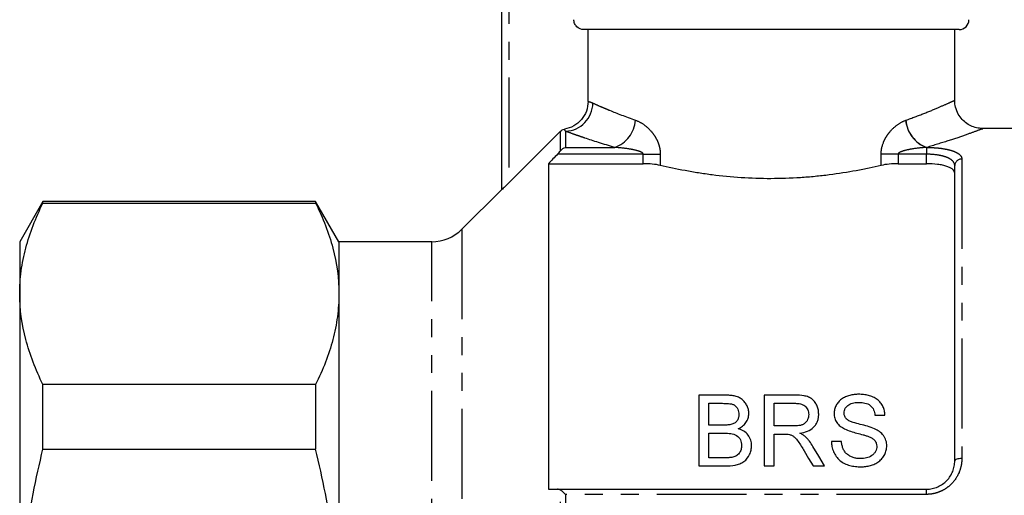
# Model space of a CAD drawing. Extents: x 150 to 256, y 58 to 282.
# Drawn here: x 150 to 220, y 203 to 237 of the extents above; entities that cross this region are included whole.
import ezdxf

# ---------------------------------------------------------------- set-up
doc = ezdxf.new("R2010")
doc.units = 0
doc.linetypes.add('PHANTOM', pattern=[12.7, 6.35, -1.27, 1.27, -1.27, 1.27, -1.27])
doc.layers.get('0').update_dxf_attribs({"linetype": 'CONTINUOUS'})

msp = doc.modelspace()

# ---------------------------------------------------------------- linework, layer by layer
at = {"color": 7, "linetype": 'CONTINUOUS'}
for p, q in [((184.177, 224.526), (184.177, 245.145)), ((216.477, 235.845), (189.974, 235.845)), ((190.276, 230.769), (190.276, 235.845)), ((216.177, 230.829), (216.177, 235.845)), ((229.927, 228.845), (218.139, 228.845)), ((218.139, 228.831), (218.145, 228.833)), ((184.677, 225.005), (188.331, 228.663)), ((187.477, 226.364), (187.477, 203.345)), ((187.477, 226.364), (194.177, 226.364)), ((212.177, 226.364), (214.177, 226.364)), ((216.177, 205.345), (216.177, 226.224)), ((184.177, 224.545), (181.356, 221.724)), ((151.772, 223.695), (150.127, 220.845)), ((171.032, 223.695), (151.772, 223.695)), ((151.772, 223.581), (151.772, 223.695)), ((151.772, 223.581), (171.032, 223.581)), ((172.677, 220.845), (171.032, 223.695)), ((171.032, 223.695), (171.032, 223.581)), ((150.127, 220.845), (150.127, 217.161)), ((179.234, 220.845), (172.677, 220.845)), ((172.677, 220.845), (172.677, 217.161)), ((150.127, 217.161), (150.127, 193.345)), ((172.677, 217.161), (172.677, 193.345)), ((151.772, 206.186), (151.772, 210.741)), ((171.032, 210.741), (151.772, 210.741)), ((171.032, 210.741), (171.032, 206.186)), ((198.105, 209.996), (198.105, 204.996)), ((199.977, 209.996), (198.105, 209.996)), ((198.81, 209.419), (199.762, 209.419)), ((198.81, 207.88), (198.81, 209.419)), ((202.72, 209.996), (202.72, 204.996)), ((204.889, 209.996), (202.72, 209.996)), ((203.425, 209.419), (204.916, 209.419)), ((203.425, 207.816), (203.425, 209.419)), ((210.541, 208.585), (211.246, 208.585)), ((199.84, 207.88), (198.81, 207.88)), ((198.81, 207.303), (199.912, 207.303)), ((198.81, 205.573), (198.81, 207.303)), ((204.764, 207.816), (203.425, 207.816)), ((203.425, 207.239), (204.147, 207.239)), ((203.425, 204.996), (203.425, 207.239)), ((208.169, 206.726), (207.464, 206.726)), ((151.772, 206.186), (171.032, 206.186)), ((199.993, 205.573), (198.81, 205.573)), ((198.105, 204.996), (199.982, 204.996)), ((202.72, 204.996), (203.425, 204.996)), ((206.168, 204.996), (206.976, 204.996)), ((188.116, 203.345), (214.177, 203.345))]:
    msp.add_line(p, q, dxfattribs=at)
at = {"color": 8, "linetype": 'PHANTOM'}
for p, q in [((184.677, 245.145), (184.677, 225.005)), ((188.331, 227.274), (188.331, 228.663)), ((188.684, 228.656), (188.684, 227.513)), ((188.684, 227.513), (192.159, 227.513)), ((214.177, 227.512), (214.177, 227.032)), ((194.177, 227.032), (188.116, 227.032)), ((194.177, 227.032), (195.377, 227.032)), ((194.177, 226.364), (194.177, 227.032)), ((195.377, 227.032), (195.377, 226.241)), ((210.977, 226.241), (210.977, 227.032)), ((212.177, 227.032), (210.977, 227.032)), ((212.177, 227.032), (212.177, 226.364)), ((214.177, 227.032), (212.177, 227.032)), ((214.177, 226.364), (214.177, 227.032)), ((216.677, 226.694), (216.677, 205.517)), ((181.356, 221.724), (181.356, 164.967)), ((179.234, 165.845), (179.234, 220.845)), ((188.331, 183.408), (188.331, 203.283)), ((214.177, 202.981), (214.177, 203.345)), ((188.684, 202.981), (188.684, 183.71)), ((214.177, 202.981), (188.684, 202.981))]:
    msp.add_line(p, q, dxfattribs=at)
at = {"color": 7, "linetype": 'CONTINUOUS', "flags": 128}
for points in [[(205.545, 206.051), (205.855, 205.525), (206.168, 204.996)], [(206.976, 204.996), (206.564, 205.688), (206.155, 206.376)]]:
    msp.add_lwpolyline(points, dxfattribs=at)
at = {"color": 8, "linetype": 'PHANTOM', "flags": 128}
msp.add_lwpolyline([(216.677, 205.517), (216.579, 205.514), (216.486, 205.504), (216.399, 205.488), (216.323, 205.467), (216.261, 205.441), (216.215, 205.411), (216.187, 205.379), (216.177, 205.345)], dxfattribs=at)
at = {"color": 7, "linetype": 'CONTINUOUS'}
for centre, radius, end in [((216.477, 236.545), 0.7, 0), ((179.234, 223.845), 3, 315)]:
    msp.add_arc(centre, radius, 270, end, dxfattribs=at)
at = {"color": 8, "linetype": 'PHANTOM'}
for centre, radius, start, end in [((188.592, 230.679), 2.025, 272.60864, 359.05537), ((191.389, 229.623), 2.246, 290.03786, 355.26143), ((214.963, 229.632), 2.261, 185.07094, 249.66748), ((214.965, 229.623), 2.246, 184.73852, 249.96184), ((216.662, 226.208), 0.486, 88.26622, 178.15381)]:
    msp.add_arc(centre, radius, start, end, dxfattribs=at)
at = {"color": 7, "linetype": 'CONTINUOUS'}
for points, knots in [([(189.974, 235.845), (189.791, 235.845), (189.607, 235.92), (189.411, 236.114), (189.359, 236.191), (189.287, 236.361), (189.269, 236.454), (189.269, 236.545)], [0, 0, 0, 0, 0.5, 0.5, 0.75, 0.75, 1, 1, 1, 1]), ([(190.276, 230.769), (190.276, 230.533), (190.235, 230.302), (190.071, 229.86), (189.952, 229.658), (189.724, 229.39), (189.64, 229.308), (189.46, 229.16), (189.363, 229.093), (189.056, 228.92), (188.835, 228.841), (188.602, 228.803)], [0, 0, 0, 0, 0.25, 0.25, 0.5, 0.5, 0.625, 0.625, 0.75, 0.75, 1, 1, 1, 1]), ([(218.146, 228.85), (218.042, 228.854), (217.787, 228.863), (217.406, 228.982), (217.017, 229.193), (216.681, 229.489), (216.398, 229.88), (216.23, 230.331), (216.163, 230.662), (216.177, 230.82), (216.178, 230.825)], [0, 0, 0, 0, 0.101426, 0.248628, 0.382765, 0.528858, 0.679532, 0.846428, 0.994551, 1, 1, 1, 1]), ([(188.331, 228.663), (188.367, 228.7), (188.409, 228.73), (188.501, 228.778), (188.551, 228.794), (188.602, 228.803)], [0, 0, 0, 0, 0.5, 0.5, 1, 1, 1, 1]), ([(195.377, 226.241), (195.206, 226.281), (195.018, 226.312), (194.607, 226.354), (194.395, 226.364), (194.177, 226.364)], [0, 0, 0, 0, 0.5, 0.5, 1, 1, 1, 1]), ([(210.977, 226.241), (210.702, 226.175), (210.418, 226.111), (209.832, 225.987), (209.528, 225.926), (208.605, 225.754), (207.968, 225.653), (206.982, 225.527), (206.649, 225.489), (205.97, 225.423), (205.625, 225.394), (204.578, 225.326), (203.88, 225.303), (202.483, 225.302), (201.783, 225.325), (200.386, 225.417), (199.708, 225.484), (198.719, 225.61), (198.394, 225.657), (197.754, 225.758), (197.438, 225.812), (196.511, 225.985), (195.928, 226.11), (195.377, 226.241)], [0, 0, 0, 0, 0.0625, 0.0625, 0.125, 0.125, 0.25, 0.25, 0.3125, 0.3125, 0.375, 0.375, 0.5, 0.5, 0.625, 0.625, 0.75, 0.75, 0.8125, 0.8125, 0.875, 0.875, 1, 1, 1, 1]), ([(212.177, 226.364), (211.959, 226.364), (211.748, 226.354), (211.337, 226.312), (211.148, 226.281), (210.977, 226.241)], [0, 0, 0, 0, 0.5, 0.5, 1, 1, 1, 1]), ([(216.177, 225.691), (216.177, 225.786), (216.129, 225.875), (215.986, 225.999), (215.927, 226.037), (215.787, 226.11), (215.704, 226.144), (215.522, 226.205), (215.422, 226.232), (215.204, 226.279), (215.086, 226.299), (214.718, 226.348), (214.449, 226.364), (214.177, 226.364)], [0, 0, 0, 0, 0.25, 0.25, 0.375, 0.375, 0.5, 0.5, 0.625, 0.625, 0.75, 0.75, 1, 1, 1, 1]), ([(184.677, 225.005), (184.621, 224.949), (184.566, 224.894), (184.458, 224.788), (184.404, 224.736), (184.307, 224.642), (184.263, 224.6), (184.197, 224.54), (184.177, 224.523), (184.177, 224.526)], [0, 0, 0, 0, 0.25, 0.25, 0.5, 0.5, 0.75, 0.75, 1, 1, 1, 1]), ([(150.127, 217.161), (150.127, 217.699), (150.164, 218.238), (150.309, 219.319), (150.418, 219.859), (150.844, 221.467), (151.258, 222.528), (151.772, 223.581)], [0, 0, 0, 0, 0.25, 0.25, 0.5, 0.5, 1, 1, 1, 1]), ([(171.032, 223.581), (171.549, 222.523), (171.963, 221.459), (172.528, 219.32), (172.677, 218.244), (172.677, 217.161)], [0, 0, 0, 0, 0.5, 0.5, 1, 1, 1, 1]), ([(151.772, 210.741), (151.255, 211.8), (150.841, 212.863), (150.276, 215.003), (150.127, 216.078), (150.127, 217.161)], [0, 0, 0, 0, 0.5, 0.5, 1, 1, 1, 1]), ([(172.677, 217.161), (172.677, 216.624), (172.641, 216.085), (172.495, 215.003), (172.386, 214.464), (171.961, 212.856), (171.546, 211.794), (171.032, 210.741)], [0, 0, 0, 0, 0.25, 0.25, 0.5, 0.5, 1, 1, 1, 1]), ([(209.392, 210.06), (209.283, 210.057), (209.175, 210.053), (208.962, 210.028), (208.857, 210.008), (208.65, 209.953), (208.547, 209.918), (208.402, 209.853), (208.354, 209.83), (208.263, 209.778), (208.219, 209.749), (208.092, 209.657), (208.017, 209.588), (207.889, 209.433), (207.834, 209.348), (207.746, 209.17), (207.712, 209.078), (207.666, 208.886), (207.66, 208.789), (207.656, 208.691)], [0, 0, 0, 0, 0.125, 0.125, 0.25, 0.25, 0.375, 0.375, 0.4375, 0.4375, 0.5, 0.5, 0.625, 0.625, 0.75, 0.75, 0.875, 0.875, 1, 1, 1, 1]), ([(211.246, 208.585), (211.238, 208.69), (211.229, 208.795), (211.18, 208.998), (211.146, 209.097), (211.053, 209.29), (210.997, 209.381), (210.861, 209.549), (210.781, 209.626), (210.605, 209.759), (210.507, 209.815), (210.3, 209.911), (210.192, 209.947), (209.97, 210.006), (209.856, 210.028), (209.625, 210.054), (209.508, 210.057), (209.392, 210.06)], [0, 0, 0, 0, 0.125, 0.125, 0.25, 0.25, 0.375, 0.375, 0.5, 0.5, 0.625, 0.625, 0.75, 0.75, 0.875, 0.875, 1, 1, 1, 1]), ([(199.762, 209.419), (199.904, 209.418), (200.045, 209.415), (200.256, 209.395), (200.326, 209.387), (200.465, 209.358), (200.53, 209.335), (200.712, 209.235), (200.796, 209.127), (200.876, 208.951), (200.896, 208.89), (200.92, 208.765), (200.923, 208.701), (200.925, 208.637)], [0, 0, 0, 0, 0.25, 0.25, 0.375, 0.375, 0.5, 0.5, 0.75, 0.75, 0.875, 0.875, 1, 1, 1, 1]), ([(201.63, 208.7), (201.627, 208.793), (201.62, 208.886), (201.577, 209.066), (201.546, 209.155), (201.463, 209.326), (201.413, 209.406), (201.297, 209.558), (201.227, 209.629), (201.071, 209.75), (200.985, 209.801), (200.796, 209.884), (200.698, 209.914), (200.498, 209.959), (200.394, 209.973), (200.186, 209.991), (200.081, 209.995), (199.977, 209.996)], [0, 0, 0, 0, 0.125, 0.125, 0.25, 0.25, 0.375, 0.375, 0.5, 0.5, 0.625, 0.625, 0.75, 0.75, 0.875, 0.875, 1, 1, 1, 1]), ([(206.566, 208.647), (206.563, 208.745), (206.558, 208.842), (206.522, 209.031), (206.495, 209.124), (206.42, 209.307), (206.372, 209.394), (206.26, 209.559), (206.192, 209.636), (206.035, 209.769), (205.943, 209.824), (205.746, 209.903), (205.64, 209.929), (205.322, 209.987), (205.106, 209.994), (204.889, 209.996)], [0, 0, 0, 0, 0.125, 0.125, 0.25, 0.25, 0.375, 0.375, 0.5, 0.5, 0.625, 0.625, 0.75, 0.75, 1, 1, 1, 1]), ([(204.916, 209.419), (205.038, 209.418), (205.158, 209.409), (205.392, 209.353), (205.506, 209.305), (205.688, 209.155), (205.755, 209.06), (205.821, 208.906), (205.837, 208.853), (205.857, 208.743), (205.859, 208.688), (205.861, 208.632)], [0, 0, 0, 0, 0.25, 0.25, 0.5, 0.5, 0.75, 0.75, 0.875, 0.875, 1, 1, 1, 1]), ([(208.361, 208.737), (208.363, 208.794), (208.368, 208.85), (208.395, 208.961), (208.418, 209.015), (208.475, 209.116), (208.512, 209.162), (208.594, 209.249), (208.641, 209.288), (208.742, 209.354), (208.8, 209.38), (208.918, 209.422), (208.978, 209.439), (209.102, 209.462), (209.165, 209.47), (209.292, 209.481), (209.356, 209.482), (209.42, 209.483)], [0, 0, 0, 0, 0.125, 0.125, 0.25, 0.25, 0.375, 0.375, 0.5, 0.5, 0.625, 0.625, 0.75, 0.75, 0.875, 0.875, 1, 1, 1, 1]), ([(209.42, 209.483), (209.49, 209.481), (209.56, 209.479), (209.699, 209.467), (209.767, 209.455), (209.969, 209.407), (210.1, 209.352), (210.314, 209.183), (210.394, 209.074), (210.472, 208.898), (210.493, 208.837), (210.524, 208.713), (210.533, 208.649), (210.541, 208.585)], [0, 0, 0, 0, 0.125, 0.125, 0.25, 0.25, 0.5, 0.5, 0.75, 0.75, 0.875, 0.875, 1, 1, 1, 1]), ([(200.88, 207.624), (200.934, 207.651), (200.988, 207.679), (201.091, 207.739), (201.14, 207.773), (201.279, 207.882), (201.362, 207.969), (201.493, 208.158), (201.544, 208.262), (201.596, 208.423), (201.609, 208.478), (201.625, 208.588), (201.628, 208.644), (201.63, 208.7)], [0, 0, 0, 0, 0.125, 0.125, 0.25, 0.25, 0.5, 0.5, 0.75, 0.75, 0.875, 0.875, 1, 1, 1, 1]), ([(207.656, 208.691), (207.658, 208.635), (207.659, 208.579), (207.674, 208.469), (207.687, 208.415), (207.735, 208.254), (207.784, 208.15), (207.915, 207.961), (207.997, 207.875), (208.182, 207.728), (208.287, 207.667), (208.394, 207.61)], [0, 0, 0, 0, 0.125, 0.125, 0.25, 0.25, 0.5, 0.5, 0.75, 0.75, 1, 1, 1, 1]), ([(208.54, 208.295), (208.512, 208.326), (208.483, 208.357), (208.436, 208.425), (208.418, 208.462), (208.388, 208.538), (208.377, 208.577), (208.364, 208.656), (208.363, 208.696), (208.361, 208.737)], [0, 0, 0, 0, 0.25, 0.25, 0.5, 0.5, 0.75, 0.75, 1, 1, 1, 1]), ([(200.925, 208.637), (200.922, 208.564), (200.919, 208.491), (200.885, 208.347), (200.856, 208.276), (200.775, 208.148), (200.721, 208.091), (200.625, 208.021), (200.591, 208), (200.518, 207.966), (200.48, 207.953), (200.441, 207.939)], [0, 0, 0, 0, 0.25, 0.25, 0.5, 0.5, 0.75, 0.75, 0.875, 0.875, 1, 1, 1, 1]), ([(205.861, 208.632), (205.859, 208.571), (205.856, 208.51), (205.829, 208.39), (205.81, 208.331), (205.733, 208.158), (205.654, 208.052), (205.491, 207.941), (205.43, 207.911), (205.304, 207.868), (205.237, 207.854), (205.036, 207.823), (204.9, 207.818), (204.764, 207.816)], [0, 0, 0, 0, 0.125, 0.125, 0.25, 0.25, 0.5, 0.5, 0.625, 0.625, 0.75, 0.75, 1, 1, 1, 1]), ([(205.24, 207.303), (205.42, 207.333), (205.597, 207.37), (205.931, 207.508), (206.086, 207.602), (206.27, 207.789), (206.323, 207.857), (206.415, 208), (206.453, 208.078), (206.512, 208.235), (206.533, 208.316), (206.561, 208.481), (206.564, 208.564), (206.566, 208.647)], [0, 0, 0, 0, 0.25, 0.25, 0.5, 0.5, 0.625, 0.625, 0.75, 0.75, 0.875, 0.875, 1, 1, 1, 1]), ([(210.506, 207.624), (210.186, 207.758), (209.845, 207.843), (209.336, 207.971), (209.166, 208.014), (208.919, 208.096), (208.837, 208.125), (208.718, 208.179), (208.68, 208.198), (208.606, 208.241), (208.573, 208.267), (208.54, 208.295)], [0, 0, 0, 0, 0.5, 0.5, 0.75, 0.75, 0.875, 0.875, 0.9375, 0.9375, 1, 1, 1, 1]), ([(200.441, 207.939), (200.345, 207.91), (200.244, 207.898), (200.043, 207.882), (199.942, 207.881), (199.84, 207.88)], [0, 0, 0, 0, 0.5, 0.5, 1, 1, 1, 1]), ([(199.912, 207.303), (200.058, 207.302), (200.204, 207.297), (200.422, 207.268), (200.494, 207.254), (200.633, 207.213), (200.7, 207.184), (200.883, 207.072), (200.975, 206.959), (201.064, 206.773), (201.085, 206.708), (201.112, 206.574), (201.115, 206.506), (201.117, 206.438)], [0, 0, 0, 0, 0.25, 0.25, 0.375, 0.375, 0.5, 0.5, 0.75, 0.75, 0.875, 0.875, 1, 1, 1, 1]), ([(201.823, 206.428), (201.821, 206.495), (201.818, 206.562), (201.799, 206.693), (201.785, 206.757), (201.724, 206.948), (201.66, 207.069), (201.493, 207.285), (201.389, 207.38), (201.211, 207.491), (201.147, 207.523), (201.017, 207.58), (200.949, 207.602), (200.88, 207.624)], [0, 0, 0, 0, 0.125, 0.125, 0.25, 0.25, 0.5, 0.5, 0.75, 0.75, 0.875, 0.875, 1, 1, 1, 1]), ([(205.629, 207.057), (205.571, 207.106), (205.51, 207.153), (205.379, 207.233), (205.309, 207.268), (205.24, 207.303)], [0, 0, 0, 0, 0.5, 0.5, 1, 1, 1, 1]), ([(208.394, 207.61), (208.53, 207.543), (208.672, 207.49), (208.962, 207.395), (209.109, 207.353), (209.405, 207.274), (209.553, 207.236), (209.774, 207.174), (209.847, 207.154), (209.993, 207.108), (210.065, 207.085), (210.136, 207.056)], [0, 0, 0, 0, 0.25, 0.25, 0.5, 0.5, 0.75, 0.75, 0.875, 0.875, 1, 1, 1, 1]), ([(211.374, 206.415), (211.373, 206.48), (211.37, 206.544), (211.352, 206.671), (211.338, 206.733), (211.3, 206.856), (211.276, 206.918), (211.218, 207.034), (211.183, 207.089), (211.069, 207.248), (210.97, 207.342), (210.753, 207.501), (210.631, 207.566), (210.506, 207.624)], [0, 0, 0, 0, 0.125, 0.125, 0.25, 0.25, 0.375, 0.375, 0.5, 0.5, 0.75, 0.75, 1, 1, 1, 1]), ([(204.495, 207.216), (204.561, 207.195), (204.627, 207.173), (204.747, 207.109), (204.804, 207.069), (204.956, 206.936), (205.037, 206.83), (205.27, 206.507), (205.407, 206.279), (205.545, 206.051)], [0, 0, 0, 0, 0.125, 0.125, 0.25, 0.25, 0.5, 0.5, 1, 1, 1, 1]), ([(206.155, 206.376), (206.081, 206.498), (206.005, 206.62), (205.875, 206.792), (205.829, 206.848), (205.732, 206.955), (205.681, 207.006), (205.629, 207.057)], [0, 0, 0, 0, 0.5, 0.5, 0.75, 0.75, 1, 1, 1, 1]), ([(207.464, 206.726), (207.468, 206.602), (207.48, 206.479), (207.529, 206.236), (207.565, 206.116), (207.666, 205.883), (207.728, 205.772), (207.877, 205.563), (207.966, 205.466), (208.162, 205.297), (208.272, 205.226), (208.509, 205.104), (208.635, 205.06), (208.892, 204.991), (209.024, 204.967), (209.29, 204.938), (209.424, 204.933), (209.558, 204.931)], [0, 0, 0, 0, 0.125, 0.125, 0.25, 0.25, 0.375, 0.375, 0.5, 0.5, 0.625, 0.625, 0.75, 0.75, 0.875, 0.875, 1, 1, 1, 1]), ([(209.527, 205.508), (209.439, 205.511), (209.351, 205.514), (209.178, 205.54), (209.093, 205.56), (208.926, 205.615), (208.846, 205.649), (208.695, 205.733), (208.622, 205.782), (208.493, 205.894), (208.437, 205.957), (208.341, 206.097), (208.306, 206.172), (208.247, 206.325), (208.224, 206.405), (208.189, 206.564), (208.179, 206.645), (208.169, 206.726)], [0, 0, 0, 0, 0.125, 0.125, 0.25, 0.25, 0.375, 0.375, 0.5, 0.5, 0.625, 0.625, 0.75, 0.75, 0.875, 0.875, 1, 1, 1, 1]), ([(210.136, 207.056), (210.208, 207.024), (210.28, 206.992), (210.412, 206.909), (210.474, 206.859), (210.572, 206.742), (210.61, 206.674), (210.659, 206.533), (210.665, 206.456), (210.669, 206.381)], [0, 0, 0, 0, 0.25, 0.25, 0.5, 0.5, 0.75, 0.75, 1, 1, 1, 1]), ([(150.127, 193.345), (150.127, 194.422), (150.164, 195.5), (150.309, 197.658), (150.418, 198.741), (150.847, 201.978), (151.262, 204.096), (151.772, 206.186)], [0, 0, 0, 0, 0.25, 0.25, 0.5, 0.5, 1, 1, 1, 1]), ([(172.677, 193.345), (172.677, 194.424), (172.64, 195.506), (172.494, 197.675), (172.383, 198.762), (171.956, 201.985), (171.541, 204.098), (171.032, 206.186)], [0, 0, 0, 0, 0.25, 0.25, 0.5, 0.5, 1, 1, 1, 1]), ([(199.982, 204.996), (200.209, 204.998), (200.436, 205.008), (200.77, 205.073), (200.881, 205.103), (201.092, 205.185), (201.194, 205.236), (201.468, 205.43), (201.598, 205.613), (201.733, 205.904), (201.768, 206.007), (201.813, 206.216), (201.819, 206.322), (201.823, 206.428)], [0, 0, 0, 0, 0.25, 0.25, 0.375, 0.375, 0.5, 0.5, 0.75, 0.75, 0.875, 0.875, 1, 1, 1, 1]), ([(201.117, 206.438), (201.114, 206.341), (201.107, 206.244), (201.05, 206.058), (201.006, 205.967), (200.914, 205.848), (200.88, 205.809), (200.803, 205.745), (200.76, 205.717), (200.622, 205.645), (200.522, 205.618), (200.42, 205.597)], [0, 0, 0, 0, 0.25, 0.25, 0.5, 0.5, 0.625, 0.625, 0.75, 0.75, 1, 1, 1, 1]), ([(210.669, 206.381), (210.666, 206.317), (210.661, 206.253), (210.629, 206.13), (210.604, 206.07), (210.542, 205.955), (210.506, 205.9), (210.418, 205.802), (210.366, 205.758), (210.199, 205.643), (210.07, 205.589), (209.871, 205.54), (209.803, 205.527), (209.665, 205.511), (209.596, 205.51), (209.527, 205.508)], [0, 0, 0, 0, 0.125, 0.125, 0.25, 0.25, 0.375, 0.375, 0.5, 0.5, 0.75, 0.75, 0.875, 0.875, 1, 1, 1, 1]), ([(209.558, 204.931), (209.67, 204.934), (209.782, 204.938), (210.002, 204.967), (210.11, 204.989), (210.324, 205.05), (210.43, 205.09), (210.63, 205.186), (210.725, 205.242), (210.901, 205.375), (210.982, 205.451), (211.119, 205.617), (211.178, 205.708), (211.275, 205.899), (211.312, 205.998), (211.349, 206.152), (211.359, 206.204), (211.37, 206.309), (211.372, 206.362), (211.374, 206.415)], [0, 0, 0, 0, 0.125, 0.125, 0.25, 0.25, 0.375, 0.375, 0.5, 0.5, 0.625, 0.625, 0.75, 0.75, 0.875, 0.875, 0.9375, 0.9375, 1, 1, 1, 1]), ([(200.42, 205.597), (200.385, 205.591), (200.35, 205.586), (200.314, 205.583), (200.278, 205.58), (200.243, 205.578), (200.207, 205.576), (200.135, 205.574), (200.064, 205.573), (199.993, 205.573)], [0, 0, 0, 0, 0.00010731, 0.00010731, 0.00010731, 0.000214643, 0.000214643, 0.000214643, 0.0004288541, 0.0004288541, 0.0004288541, 0.0004288541]), ([(214.177, 203.345), (214.315, 203.345), (214.45, 203.36), (214.715, 203.414), (214.846, 203.456), (215.093, 203.563), (215.21, 203.628), (215.429, 203.78), (215.531, 203.868), (215.802, 204.151), (215.944, 204.374), (216.083, 204.727), (216.119, 204.85), (216.165, 205.096), (216.177, 205.221), (216.177, 205.345)], [0, 0, 0, 0, 0.125, 0.125, 0.25, 0.25, 0.375, 0.375, 0.5, 0.5, 0.75, 0.75, 0.875, 0.875, 1, 1, 1, 1])]:
    msp.add_open_spline(points, degree=3, knots=knots, dxfattribs=at)
at = {"color": 8, "linetype": 'PHANTOM'}
for points in [[(190.276, 230.769), (190.349, 230.749), (190.463, 230.714), (190.617, 230.646)], [(212.71, 229.432), (212.716, 229.434), (212.721, 229.436), (212.726, 229.438)], [(188.684, 228.656), (188.645, 228.727), (188.618, 228.774), (188.602, 228.803)], [(214.195, 227.513), (214.189, 227.512), (214.183, 227.512), (214.177, 227.512)]]:
    msp.add_open_spline(points, degree=3, dxfattribs=at)
for points, knots in [([(190.617, 230.646), (190.753, 230.584), (190.92, 230.51), (191.217, 230.382), (191.325, 230.336), (191.552, 230.239), (191.672, 230.189), (192.306, 229.928), (192.915, 229.689), (193.628, 229.438)], [0, 0, 0, 0, 0.25, 0.25, 0.375, 0.375, 0.5, 0.5, 1, 1, 1, 1]), ([(212.726, 229.438), (213.167, 229.599), (214.062, 229.927), (215.067, 230.349), (215.78, 230.663), (216.149, 230.833), (216.143, 230.83), (216.141, 230.829)], [0, 0, 0, 0, 0.214943, 0.435429, 0.650047, 0.871275, 1, 1, 1, 1]), ([(193.628, 229.438), (193.828, 229.367), (194.027, 229.26), (194.411, 228.985), (194.6, 228.812), (194.853, 228.507), (194.932, 228.398), (195.078, 228.162), (195.145, 228.034), (195.255, 227.767), (195.3, 227.624), (195.361, 227.333), (195.377, 227.184), (195.377, 227.032)], [0, 0, 0, 0, 0.25, 0.25, 0.5, 0.5, 0.625, 0.625, 0.75, 0.75, 0.875, 0.875, 1, 1, 1, 1]), ([(210.977, 227.032), (210.977, 227.334), (211.043, 227.63), (211.207, 228.03), (211.272, 228.155), (211.416, 228.39), (211.496, 228.5), (211.747, 228.804), (211.931, 228.974), (212.316, 229.254), (212.512, 229.36), (212.71, 229.432)], [0, 0, 0, 0, 0.25, 0.25, 0.375, 0.375, 0.5, 0.5, 0.75, 0.75, 1, 1, 1, 1]), ([(218.145, 228.833), (218.154, 228.837), (218.178, 228.846), (218.059, 228.801), (217.741, 228.681), (216.908, 228.379), (215.743, 227.978), (214.716, 227.669), (214.195, 227.513)], [0, 0, 0, 0, 0.044069, 0.116052, 0.332544, 0.556253, 0.775103, 1, 1, 1, 1]), ([(192.159, 227.513), (191.344, 227.748), (190.643, 227.974), (189.909, 228.222), (189.77, 228.269), (189.506, 228.361), (189.382, 228.405), (189.037, 228.527), (188.842, 228.598), (188.684, 228.656)], [0, 0, 0, 0, 0.5, 0.5, 0.625, 0.625, 0.75, 0.75, 1, 1, 1, 1]), ([(194.177, 227.032), (194.177, 227.055), (194.166, 227.076), (194.137, 227.111), (194.119, 227.125), (194.064, 227.164), (194.023, 227.184), (193.901, 227.236), (193.815, 227.263), (193.558, 227.333), (193.384, 227.367), (192.862, 227.454), (192.51, 227.491), (192.159, 227.513)], [0, 0, 0, 0, 0.03125, 0.03125, 0.0625, 0.0625, 0.125, 0.125, 0.25, 0.25, 0.5, 0.5, 1, 1, 1, 1]), ([(214.177, 227.512), (213.829, 227.49), (213.48, 227.453), (212.961, 227.366), (212.788, 227.332), (212.534, 227.261), (212.45, 227.235), (212.328, 227.182), (212.288, 227.162), (212.234, 227.124), (212.217, 227.11), (212.188, 227.076), (212.177, 227.054), (212.177, 227.032)], [0, 0, 0, 0, 0.5, 0.5, 0.75, 0.75, 0.875, 0.875, 0.9375, 0.9375, 0.96875, 0.96875, 1, 1, 1, 1]), ([(214.195, 227.513), (214.365, 227.512), (214.535, 227.507), (214.865, 227.487), (215.024, 227.472), (215.329, 227.433), (215.476, 227.408), (215.746, 227.352), (215.87, 227.319), (216.096, 227.246), (216.197, 227.205), (216.37, 227.117), (216.442, 227.07), (216.56, 226.97), (216.604, 226.917), (216.662, 226.808), (216.677, 226.752), (216.677, 226.694)], [0, 0, 0, 0, 0.125, 0.125, 0.25, 0.25, 0.375, 0.375, 0.5, 0.5, 0.625, 0.625, 0.75, 0.75, 0.875, 0.875, 1, 1, 1, 1]), ([(216.177, 226.224), (216.177, 226.338), (216.131, 226.446), (215.991, 226.594), (215.933, 226.64), (215.795, 226.727), (215.713, 226.768), (215.532, 226.841), (215.432, 226.873), (215.214, 226.929), (215.095, 226.954), (214.725, 227.011), (214.452, 227.032), (214.177, 227.032)], [0, 0, 0, 0, 0.25, 0.25, 0.375, 0.375, 0.5, 0.5, 0.625, 0.625, 0.75, 0.75, 1, 1, 1, 1]), ([(216.677, 205.517), (216.677, 205.357), (216.662, 205.198), (216.603, 204.883), (216.558, 204.726), (216.381, 204.277), (216.202, 203.994), (215.862, 203.637), (215.735, 203.527), (215.461, 203.335), (215.316, 203.253), (215.008, 203.119), (214.845, 203.067), (214.515, 202.999), (214.348, 202.981), (214.177, 202.981)], [0, 0, 0, 0, 0.125, 0.125, 0.25, 0.25, 0.5, 0.5, 0.625, 0.625, 0.75, 0.75, 0.875, 0.875, 1, 1, 1, 1])]:
    msp.add_open_spline(points, degree=3, knots=knots, dxfattribs=at)
at = {"color": 7, "linetype": 'CONTINUOUS'}
for points in [[(188.331, 227.274), (188.433, 227.402), (188.56, 227.479), (188.684, 227.513)], [(188.116, 227.032), (187.903, 226.809), (187.69, 226.587), (187.477, 226.364)], [(188.116, 227.032), (188.193, 227.112), (188.267, 227.194), (188.331, 227.274)], [(204.147, 207.239), (204.264, 207.239), (204.38, 207.237), (204.495, 207.216)], [(187.477, 203.345), (187.69, 203.345), (187.903, 203.345), (188.116, 203.345)], [(188.331, 203.283), (188.266, 203.327), (188.193, 203.345), (188.116, 203.345)], [(188.331, 203.283), (188.433, 203.212), (188.56, 203.101), (188.684, 202.981)]]:
    msp.add_open_spline(points, degree=3, dxfattribs=at)

doc.saveas('drawing.dxf')
